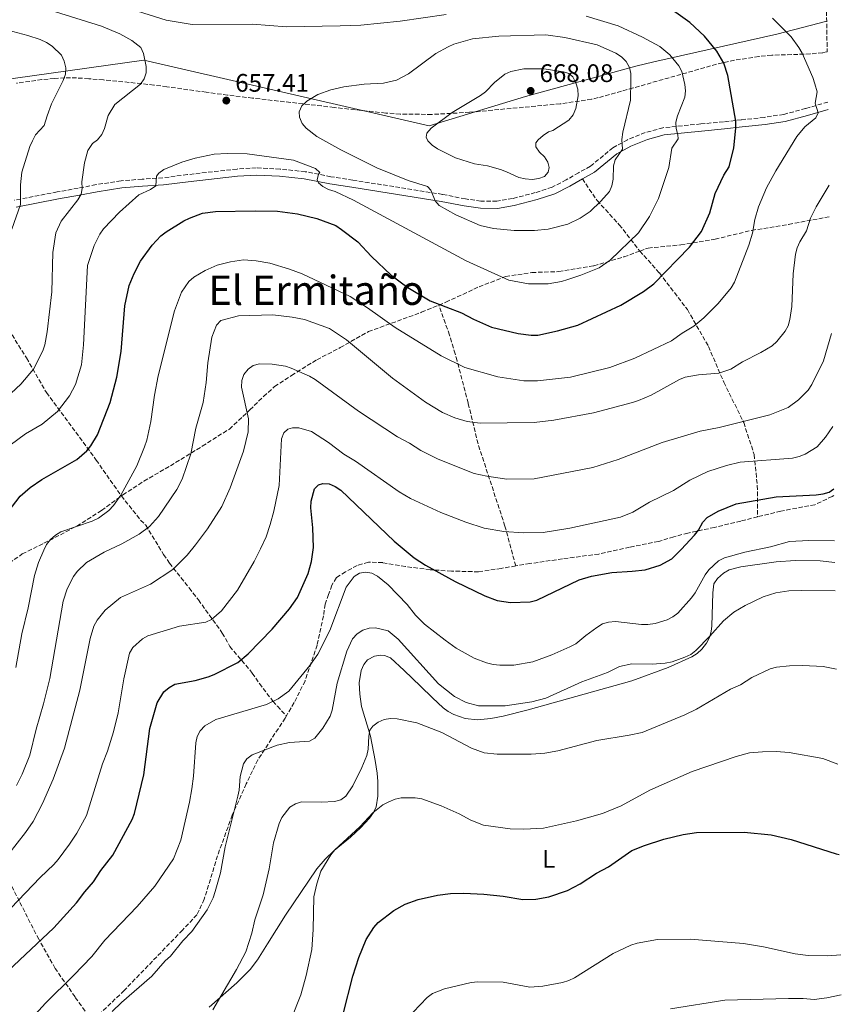
# Model space of a CAD drawing. Units: metres. Extents: x 600727 to 604176, y 4722226 to 4724588.
# Drawn here: x 603837 to 604161, y 4723297 to 4723685 of the extents above; entities that cross this region are included whole.
import ezdxf
from ezdxf.enums import TextEntityAlignment as Align

# ---------------------------------------------------------------- set-up
doc = ezdxf.new("R2010")
doc.units = ezdxf.units.M
doc.header["$MEASUREMENT"] = 0
doc.linetypes.add('DGN Style 3', pattern=[2.435891, 1.739922, -0.695969])
for name, color, linetype, lineweight in [('Camino', 7, 'DGN Style 3', 0), ('Cota de punto acotado terreno', 7, 'Continuous', 0), ('Curva de nivel directora', 30, 'Continuous', 30), ('Curva de nivel intermedia', 30, 'Continuous', 0), ('Etiqueta de uso rústico', 92, 'Continuous', 0), ('Límite de municipio', 7, 'Continuous', 0), ('Línea de cambio de uso (parcela vista)', 92, 'Continuous', 0), ('Margen derecho', 7, 'Continuous', 0), ('Punto acotado terreno (símbolo)', 7, 'Continuous', 0), ('Senda', 7, 'DGN Style 3', 0), ('Texto de rotulación de espacio menor sin especificar', 7, 'Continuous', 0), ('Zona arbolada', 92, 'DGN Style 3', 0)]:
    doc.layers.add(name, color=color, linetype=linetype, lineweight=lineweight)
doc.styles.add('Style-Arial', font='arial.ttf')

# ---------------------------------------------------------------- blocks, each defined once
blk = doc.blocks.new('5PATER')
at = {"layer": 'Punto acotado terreno (símbolo)', "linetype": 'Continuous', "lineweight": 0}
h = blk.add_hatch(color=51, dxfattribs=at)
edge = h.paths.add_edge_path()
edge.add_ellipse((0, 0), major_axis=(-0.11, -0.111), ratio=0.999422, start_angle=0, end_angle=360)

msp = doc.modelspace()

# ---------------------------------------------------------------- linework, layer by layer
at = {"layer": 'Camino', "color": 7, "linetype": 'DGN Style 3', "lineweight": 0}
msp.add_polyline3d([(604155.58, 4723652.63, 644.01), (604146.77, 4723650.09, 645.84), (604138.14, 4723647.76, 647), (604130.45, 4723646.58, 648.44), (604121.38, 4723645.62, 650.75), (604114.4, 4723644.82, 651.47), (604105.38, 4723644, 653.34), (604090.46, 4723642.48, 657.09), (604083.43, 4723640.55, 658.53), (604076.5, 4723637.76, 660.41), (604070.71, 4723634.6, 660.98), (604061.83, 4723627.27, 662.71), (604057.12, 4723624.73, 663.72), (604052.28, 4723621.91, 664.3), (604046.67, 4723618.99, 664.15), (604040.07, 4723616.87, 663.87), (604031.11, 4723614.54, 663.29), (604024.93, 4723613.51, 662.71), (604018.6, 4723613.56, 661.99), (604012.45, 4723614.41, 661.42), (604003.41, 4723616.2, 660.41), (603968.03, 4723621.82, 657.52), (603959.38, 4723623.18, 656.22), (603949.25, 4723625.14, 655.22), (603939.28, 4723626.16, 654.78), (603929.92, 4723626.66, 653.77), (603922.31, 4723626.19, 653.92), (603902.72, 4723623.98, 653.63), (603893, 4723622.73, 654.93), (603884.83, 4723622.2, 655.79), (603876.51, 4723621.53, 657.23), (603866.65, 4723620.05, 659.11), (603859.62, 4723618.63, 660.84), (603851.36, 4723617.16, 662.28), (603834.52, 4723613.88, 665.89)], dxfattribs=at)
at = {"layer": 'Curva de nivel directora', "color": 30, "linetype": 'Continuous', "lineweight": 30, "flags": 128}
for points, elevation in [([(603862.97, 4723515.04), (603864.58, 4723516.95), (603867.29, 4723521.36), (603872.17, 4723534.01), (603874.84, 4723544.09), (603876.53, 4723554.24), (603878.04, 4723572.24), (603879.67, 4723580.24), (603881.64, 4723585.01), (603884.22, 4723589.82), (603888.84, 4723596.13), (603892.23, 4723599.82), (603894.27, 4723601.46), (603901.3, 4723605.77), (603903.56, 4723606.83), (603908.67, 4723608.73), (603913.87, 4723609.37), (603929.51, 4723609.74), (603938.23, 4723609.56), (603946.17, 4723608.56), (603953.82, 4723606.72), (603961.28, 4723603.87), (603963.6, 4723602.35), (603969.94, 4723597.45), (603975.44, 4723591.64), (603983.1, 4723584.35), (603989.78, 4723579.41), (603998.59, 4723574.24), (604010.94, 4723569.49), (604015.61, 4723567.01), (604022.82, 4723563.85), (604033.25, 4723561.25), (604038.48, 4723560.6), (604041, 4723560.65), (604048.87, 4723562.4), (604056.86, 4723564.62), (604073.82, 4723572.43), (604082.83, 4723577.89), (604086.88, 4723580.83), (604100.9, 4723595.41), (604105.69, 4723601.53), (604108.92, 4723608.95), (604111.07, 4723616.48), (604114.47, 4723623.83), (604116.65, 4723627.09), (604118.48, 4723634.61), (604119.27, 4723642.28), (604119.21, 4723645.02), (604116.03, 4723663.14), (604114.43, 4723667.92), (604111.79, 4723672.76), (604106.81, 4723678.59), (604101.08, 4723683.96), (604090.57, 4723691.49)], 650), ([(603831.93, 4723490.88), (603836.73, 4723497.11), (603840.58, 4723500.51), (603845.21, 4723503.67), (603859.01, 4723511.51), (603862.97, 4723515.04)], 650), ([(603822.79, 4723301.24), (603850.04, 4723326.81), (603858.95, 4723336.65), (603862.2, 4723340.97), (603865.7, 4723344.87), (603868.48, 4723349.37), (603873.25, 4723355.4), (603880.97, 4723369.57), (603881.79, 4723371.93), (603885.51, 4723387.16), (603887.82, 4723405.42), (603890.74, 4723415.51), (603893.41, 4723419.83), (603895.47, 4723421.59), (603897.74, 4723422.88), (603905.73, 4723424.33), (603910.89, 4723425.85), (603913.23, 4723426.73), (603922.57, 4723431.52), (603926.65, 4723434.88), (603936.15, 4723444.61), (603943.06, 4723452.67), (603946.14, 4723457.05), (603950.43, 4723466.53), (603951.66, 4723471.38), (603952.44, 4723476.85), (603952.21, 4723484.67), (603951.43, 4723492.53), (603951.59, 4723495.09), (603952.95, 4723499.98), (603954.42, 4723501.51), (603956.2, 4723502.08), (603958.7, 4723501.96), (603961.07, 4723500.95), (603963.32, 4723499.5), (603984.38, 4723479.4), (603992.24, 4723472.77), (603996.75, 4723469.85), (604008.44, 4723463.4), (604020.12, 4723457.73), (604025, 4723455.87), (604030.32, 4723455.09), (604038.02, 4723455.39), (604040.64, 4723456.11), (604057.35, 4723464.04), (604062.26, 4723465.55), (604070.21, 4723467.02), (604078.35, 4723467.45), (604083.39, 4723468.04), (604089.31, 4723469.82), (604093.91, 4723472.4), (604097.7, 4723476), (604102.92, 4723481.68), (604104.48, 4723483.65), (604106.14, 4723486.82), (604107.87, 4723488.62), (604112.24, 4723491.16), (604119.39, 4723494.09), (604135.11, 4723496.88), (604150.99, 4723497.66), (604153.67, 4723497.98), (604156.06, 4723498.69), (604157.87, 4723499.96)], 625), ([(603964.15, 4723292.68), (603968.07, 4723307.72), (603970.38, 4723315.04), (603973.31, 4723322.11), (603976.3, 4723326.83), (603978.01, 4723328.8), (603984.18, 4723333.62), (603988.72, 4723336.09), (603993.77, 4723337.95), (604001.48, 4723339.62), (604006.59, 4723340.31), (604011.79, 4723340.49), (604019.75, 4723339.98), (604027.33, 4723339.21), (604035.13, 4723337.99), (604040.27, 4723338.12), (604045.38, 4723338.99), (604052.81, 4723341.54), (604057.72, 4723344.06), (604064.21, 4723348.27), (604068.97, 4723350.88), (604078.2, 4723357.32), (604083.12, 4723359.31), (604090.79, 4723361.77), (604098.43, 4723363.54), (604103.72, 4723364.32), (604122.5, 4723364.46), (604133.13, 4723363.44), (604141.01, 4723361.63), (604158.8, 4723355.94), (604160.04, 4723355.66)], 600)]:
    msp.add_lwpolyline(points, dxfattribs=dict(at, elevation=elevation))
at = {"layer": 'Curva de nivel intermedia', "color": 30, "linetype": 'Continuous', "lineweight": 0, "flags": 128}
for points, elevation in [([(604004.87, 4723687.19), (603986.67, 4723684.53), (603971.25, 4723682.99), (603963.06, 4723682.65), (603941.78, 4723682.36), (603928.36, 4723683.31), (603904.66, 4723683.25), (603894.35, 4723684.96), (603867.07, 4723693.66)], 655), ([(603832.69, 4723517.23), (603838.79, 4723521.71), (603845.41, 4723525.53), (603851.46, 4723530.47), (603856.18, 4723536.71), (603858.54, 4723541.23), (603860.87, 4723548.97), (603861.73, 4723556.86), (603863.34, 4723588.13), (603865.94, 4723595.99), (603868.19, 4723600.47), (603869.62, 4723602.54), (603875.96, 4723609.17), (603883.59, 4723616.04), (603888.19, 4723618.15), (603890.23, 4723619.62), (603890.47, 4723623.34), (603891.4, 4723624.52), (603893.43, 4723625.97), (603900.56, 4723628.88), (603905.73, 4723630.46), (603913.31, 4723632.02), (603918.38, 4723632.31), (603926.36, 4723632.2), (603944.59, 4723629.71), (603953.35, 4723626.46), (603955.05, 4723624.84), (603954.5, 4723624.15), (603953.9, 4723621.96), (603954.52, 4723620.76), (603956.22, 4723619.36), (603958.39, 4723618.12), (603961.1, 4723617.33), (603968.34, 4723613.89), (604012.71, 4723590), (604029.59, 4723582.32), (604037.37, 4723580.95), (604045.18, 4723580.86), (604050.39, 4723581.79), (604052.89, 4723582.56), (604058, 4723584.28), (604065.23, 4723587.26), (604069.65, 4723590.18), (604080.75, 4723600.99), (604085.13, 4723607.5), (604088.73, 4723614.59), (604092.83, 4723626.84), (604094.01, 4723634.37), (604096.45, 4723638.09), (604096.33, 4723639.73), (604095.64, 4723642.2), (604095.49, 4723644.7), (604096.16, 4723647.17), (604099.12, 4723654.53), (604099.34, 4723657.02), (604099.15, 4723659.52), (604097.9, 4723664.66), (604096.79, 4723666.94), (604093.2, 4723671.2), (604089.24, 4723674.56), (604082.44, 4723678.28), (604072.79, 4723682.7), (604060.08, 4723686.51)], 655), ([(603834.96, 4723429.55), (603837.33, 4723442.8), (603839.81, 4723452.99), (603842.36, 4723465.79), (603843.99, 4723470.88), (603846.03, 4723475.78), (603847.1, 4723478.05), (603848.72, 4723479.95), (603850.68, 4723481.76), (603852.81, 4723483.08), (603865.17, 4723487.18), (603867.56, 4723488.37), (603871.67, 4723491.38), (603873.53, 4723493.4), (603876.41, 4723497.55), (603882.8, 4723509.08), (603885.84, 4723516.52), (603886.64, 4723519.18), (603888.33, 4723526.63), (603889.67, 4723536.97), (603891.17, 4723544.64), (603897.64, 4723570.25), (603900.39, 4723577.63), (603903.31, 4723581.78), (603905.24, 4723583.52), (603909.71, 4723586.17), (603914.51, 4723588.29), (603919.77, 4723589.61), (603924.87, 4723590.34), (603929.92, 4723590), (603935.25, 4723589.04), (603942.96, 4723586.66), (603947.97, 4723584.87), (603966.91, 4723575.86), (603973.86, 4723571.37), (603984.73, 4723563.63), (604002.86, 4723552.5), (604012.3, 4723547.93), (604025.25, 4723544.13), (604035.57, 4723542.63), (604040.92, 4723542.65), (604053.97, 4723544.08), (604069.5, 4723547.91), (604079.36, 4723551.6), (604093.86, 4723558.36), (604098.1, 4723561.44), (604102.59, 4723564.16), (604106.6, 4723567.51), (604112.19, 4723573.16), (604117.38, 4723579.37), (604118.68, 4723581.57), (604124.38, 4723596.14), (604125.83, 4723600.94), (604126.79, 4723606.26), (604128.12, 4723611.28), (604131.39, 4723618.8), (604134.96, 4723625.44), (604143.28, 4723639.01), (604146.47, 4723642.86), (604150.82, 4723646.37), (604151.7, 4723648.32), (604150.59, 4723652.16), (604151.31, 4723656.66), (604150.39, 4723659.85), (604149.64, 4723662.36), (604145.38, 4723671.96), (604144.13, 4723674.19), (604141.09, 4723678.33), (604133.67, 4723685.78)], 645), ([(603867.24, 4723637.71), (603868.98, 4723639.88), (603870, 4723642.16), (603871.42, 4723647.29), (603874.03, 4723651.69), (603884.14, 4723659.64), (603885.69, 4723661.81), (603886.5, 4723664.18), (603886.39, 4723666.65), (603885.32, 4723671.73), (603884.36, 4723674.16), (603880.77, 4723676.95), (603876, 4723679.6), (603868.79, 4723682.58), (603850.58, 4723688.21)], 660), ([(603833.37, 4723602.42), (603836.84, 4723612.23), (603836.81, 4723620.02), (603837.38, 4723624.99), (603840.49, 4723635.07), (603841.51, 4723637.35), (603842.8, 4723639.63), (603846.13, 4723643.35), (603847.41, 4723647.23), (603849.07, 4723651.93), (603853.63, 4723661.14), (603854.53, 4723663.6), (603854.71, 4723666.1), (603854.04, 4723668.75), (603852.99, 4723671.14), (603849.33, 4723674.68), (603847.03, 4723676.12), (603844.55, 4723677.29), (603839.68, 4723678.92), (603821.83, 4723683.66)], 665), ([(604044.2, 4723679.11), (604025.69, 4723678.68), (604015.28, 4723677.59), (604007.94, 4723675.48), (604005.65, 4723674.46), (604000.83, 4723671.74), (603989.96, 4723663.76), (603985.3, 4723661.28), (603980.18, 4723660.14), (603972.44, 4723659.68), (603964.41, 4723658.58), (603959.38, 4723657.39), (603954.25, 4723655.54), (603949.82, 4723652.96), (603947.9, 4723651.1), (603946.87, 4723648.81), (603946.96, 4723646.71), (603947.96, 4723644.2), (603949.59, 4723642.3), (603953.81, 4723639.01), (603963.31, 4723633.8), (603977.53, 4723626.66), (603989.93, 4723621.71), (603997.48, 4723619.28), (603998.85, 4723617.83), (604000.47, 4723613.6), (604002.12, 4723611.86), (604008.7, 4723608.14), (604018.23, 4723603.91), (604023.56, 4723602.73), (604031.74, 4723601.94), (604039.79, 4723601.97), (604045.19, 4723602.4), (604052.94, 4723604.48), (604057.81, 4723606.75), (604061.68, 4723609.42), (604065.91, 4723613.46), (604069.33, 4723617.31), (604070.34, 4723619.6), (604070.75, 4723622.17), (604070.94, 4723627.43), (604071.61, 4723629.84), (604074.45, 4723633.97), (604074.27, 4723637.86), (604074.64, 4723640.75), (604077.7, 4723653.35), (604077.81, 4723661.2), (604077.74, 4723663.88), (604077.21, 4723666.32), (604075.88, 4723668.66), (604074.13, 4723670.44), (604071.87, 4723671.89), (604064.54, 4723675.18), (604051.76, 4723678.13), (604044.2, 4723679.11)], 660), ([(604043.45, 4723665.78), (604035.49, 4723665.74), (604030.36, 4723664.73), (604028.07, 4723663.59), (604023.95, 4723660.38), (604020.37, 4723656.71), (604018.4, 4723655.18), (604007.28, 4723648.46), (603998.89, 4723642.28), (603997.2, 4723640.41), (603996.95, 4723638.8), (603997.57, 4723637.38), (603999.35, 4723635.55), (604001.44, 4723634.17), (604008.6, 4723630.64), (604016.05, 4723628.25), (604021.13, 4723627.41), (604026.27, 4723625.98), (604028.75, 4723625.14), (604033.6, 4723622.84), (604036.04, 4723622.28), (604038.84, 4723622.12), (604041.39, 4723622.41), (604043.73, 4723623.28), (604045.2, 4723624.92), (604045.54, 4723626.78), (604045.07, 4723628.92), (604043.71, 4723631.03), (604041.7, 4723632.84), (604040.27, 4723634.89), (604040.25, 4723636.48), (604041.13, 4723637.77), (604043.16, 4723639.43), (604045.21, 4723640.91), (604046.93, 4723641.46), (604053.35, 4723645.46), (604055.05, 4723647.63), (604056.09, 4723650.04), (604057, 4723655.1), (604056.88, 4723657.71), (604056.06, 4723660.22), (604054.91, 4723662.61), (604053.34, 4723663.95), (604051.17, 4723664.57), (604043.45, 4723665.78)], 665), ([(603831.19, 4723535.96), (603836.92, 4723541.31), (603841.91, 4723547.2), (603845.63, 4723554.39), (603846.4, 4723556.77), (603847.29, 4723561.9), (603849.18, 4723577.7), (603849.57, 4723593.3), (603850.76, 4723600.96), (603852.9, 4723605.66), (603859.42, 4723614.09), (603860.81, 4723616.32), (603861.11, 4723618.5), (603861, 4723621.1), (603862.12, 4723628.64), (603863.42, 4723633.52), (603865.22, 4723636.25), (603867.24, 4723637.71)], 660), ([(603835.19, 4723382.92), (603837.53, 4723387.41), (603840.56, 4723394.85), (603842.95, 4723405.1), (603845.86, 4723415.14), (603848.39, 4723425.2), (603853.73, 4723455.62), (603855.29, 4723460.51), (603857.71, 4723465.37), (603859.15, 4723467.42), (603862.88, 4723470.99), (603869.83, 4723474.97), (603876.78, 4723478.33), (603883.66, 4723482.14), (603887.77, 4723485.19), (603891.32, 4723489.06), (603898.61, 4723499.77), (603900.65, 4723503.85), (603904.04, 4723513.84), (603906.08, 4723524), (603908.91, 4723534.11), (603910.14, 4723541.9), (603910.77, 4723549.69), (603912.4, 4723559.91), (603914.15, 4723564.58), (603915.97, 4723566.47), (603922.85, 4723568.21), (603936.38, 4723568.62), (603944.1, 4723567.76), (603949.01, 4723566.76), (603958.85, 4723563.23), (603965.52, 4723558.73), (603983.74, 4723543.67), (603996.72, 4723534.24), (604003.46, 4723530.08), (604008.33, 4723528.04), (604013.22, 4723526.57), (604018.34, 4723525.87), (604039.64, 4723526.19), (604047.44, 4723527.15), (604063.1, 4723530.05), (604078.47, 4723534), (604080.82, 4723534.85), (604085.82, 4723536.94), (604096.94, 4723543.2), (604099.28, 4723544.07), (604104.55, 4723545.03), (604112.5, 4723545.68), (604117.27, 4723547.28), (604121.8, 4723550.12), (604129.09, 4723553.78), (604133.55, 4723556.43), (604135.44, 4723558.12), (604138.64, 4723562.17), (604139.88, 4723564.34), (604140.57, 4723566.79), (604141.35, 4723571.97), (604141.81, 4723584.8), (604142.8, 4723592.65), (604143.42, 4723595.12), (604144.43, 4723597.4), (604147.18, 4723601.85), (604148.75, 4723606.76), (604150.91, 4723611.34), (604156.07, 4723619.81)], 640), ([(603832.26, 4723356.02), (603838.86, 4723364.42), (603841.8, 4723368.74), (603845.5, 4723375.8), (603849.75, 4723385.43), (603854.16, 4723397.68), (603860.21, 4723420.48), (603864.38, 4723440.92), (603865.76, 4723445.77), (603867.1, 4723448.13), (603870.23, 4723452.18), (603876.31, 4723457.17), (603888.18, 4723462.44), (603896.91, 4723468.18), (603902.56, 4723473.79), (603905.88, 4723477.94), (603910.66, 4723484.26), (603916.27, 4723493.07), (603919.54, 4723500.35), (603924.83, 4723514.89), (603926.74, 4723522.5), (603926.87, 4723527.61), (603924.03, 4723540.13), (603924.27, 4723542.69), (603925.05, 4723545.07), (603926.64, 4723547.22), (603928.69, 4723548.67), (603931.19, 4723549.28), (603936.2, 4723549.21), (603938.86, 4723548.86), (603941.38, 4723548.41), (603943.74, 4723547.58), (603950.88, 4723544.45), (603953.18, 4723543.14), (603970.23, 4723530.63), (603985.63, 4723520.56), (603990.43, 4723518.07), (603994.85, 4723515.12), (604001.77, 4723511.72), (604015.94, 4723506.1), (604020.93, 4723504.97), (604028.87, 4723503.86), (604039.63, 4723503.97), (604062.77, 4723508.35), (604072.73, 4723511.62), (604090.17, 4723518.33), (604105.1, 4723522.74), (604112.64, 4723524.15), (604132.71, 4723529.17), (604139.83, 4723532.15), (604143.96, 4723535.14), (604147.72, 4723538.96), (604149.17, 4723541.11), (604153.87, 4723550.54), (604156.95, 4723561.25)], 635), ([(603830.11, 4723331.48), (603844.57, 4723346.59), (603850.04, 4723351.75), (603851.76, 4723353.66), (603856.19, 4723359.82), (603859.07, 4723364.16), (603862.84, 4723371.14), (603869.25, 4723391.49), (603871.17, 4723396.44), (603873.54, 4723404.04), (603875.33, 4723411.65), (603877.6, 4723424.98), (603879.85, 4723435.1), (603881.15, 4723437.33), (603884.95, 4723440.74), (603887.13, 4723441.96), (603899.6, 4723445.86), (603909.93, 4723447.37), (603912.29, 4723448.41), (603916.2, 4723451.85), (603922.5, 4723460.06), (603929.12, 4723471.29), (603931.62, 4723476.27), (603933.75, 4723481.06), (603935.39, 4723485.93), (603936.83, 4723491.15), (603938.88, 4723501.32), (603939.93, 4723519.77), (603940.84, 4723522.13), (603942.36, 4723523.55), (603944.22, 4723524.04), (603946.72, 4723524.02), (603951.66, 4723522.58), (603958.37, 4723518.27), (603964.52, 4723513.61), (603969.14, 4723510.87), (603986.36, 4723498.76), (603990.84, 4723496.24), (604002.77, 4723490.67), (604012.63, 4723486.81), (604019.92, 4723484.43), (604027.69, 4723483.2), (604035.44, 4723482.6), (604043.2, 4723482.82), (604053.64, 4723484.46), (604073.72, 4723488.82), (604078.62, 4723490.84), (604085.18, 4723494.72), (604094.56, 4723499.34), (604101.11, 4723503.37), (604108.14, 4723506.89), (604115.55, 4723509.22), (604120.92, 4723510.48), (604141.59, 4723512.16), (604144.24, 4723512.7), (604146.61, 4723513.7), (604151.28, 4723516.59), (604154.63, 4723520.42), (604157.51, 4723524.55)], 630), ([(603975.49, 4723466.71), (603977.76, 4723465.49), (603981.99, 4723462.13), (603989.47, 4723454.29), (603992.71, 4723450.19), (603996.3, 4723446.64), (604004.42, 4723440.23), (604008.88, 4723437.16), (604015.88, 4723433.19), (604020.83, 4723431.29), (604023.38, 4723430.73), (604026, 4723430.44), (604031.53, 4723430.45), (604039.15, 4723431.67), (604046.61, 4723434.5), (604053.69, 4723437.7), (604056.06, 4723438.84), (604060.04, 4723442.18), (604064.38, 4723445.3), (604066.56, 4723446.66), (604068.94, 4723447.41), (604071.66, 4723447.68), (604082.02, 4723446.47), (604084.53, 4723446.48), (604087.32, 4723446.84), (604092.13, 4723448.28), (604094.35, 4723449.42), (604096.35, 4723450.99), (604101.74, 4723457), (604103.22, 4723459.02), (604107.11, 4723466.04), (604108.58, 4723468.07), (604112.35, 4723471.55), (604114.71, 4723472.73), (604122.79, 4723474.98), (604132.97, 4723477.1), (604140.35, 4723479.18), (604148.06, 4723479.59), (604158.18, 4723479.53)], 620), ([(603841.46, 4723291.21), (603846.64, 4723296.97), (603857.8, 4723307.95), (603865.01, 4723315.46), (603870.13, 4723321.84), (603882.85, 4723335.12), (603889.85, 4723343.24), (603897.26, 4723353.96), (603900.1, 4723361.31), (603903.61, 4723376.36), (603904.51, 4723381.6), (603905.13, 4723386.61), (603906.03, 4723399.82), (603906.61, 4723402.29), (603907.79, 4723404.49), (603909.55, 4723406.49), (603913.94, 4723408.97), (603933.99, 4723414.91), (603938.55, 4723417.14), (603942.75, 4723420.21), (603951.05, 4723430.27), (603954.17, 4723434.71), (603958.94, 4723444.11), (603965.38, 4723461.19), (603968.57, 4723465.44), (603970.62, 4723466.65), (603973.02, 4723467.08), (603975.49, 4723466.71)], 620), ([(604001.81, 4723422.98), (604008.21, 4723418.02), (604012.72, 4723415.72), (604017.63, 4723414.37), (604028.15, 4723414.41), (604038.75, 4723415.89), (604044.24, 4723417.43), (604058.41, 4723423.83), (604068.52, 4723427.49), (604073.33, 4723429.89), (604078.23, 4723430.91), (604086.22, 4723430.79), (604091.37, 4723431.14), (604094.05, 4723431.68), (604099.13, 4723433.53), (604101.5, 4723434.58), (604103.45, 4723436.14), (604108.99, 4723441.8), (604114.41, 4723447.92), (604118.38, 4723451.34), (604122.85, 4723453.94), (604130, 4723457.42), (604134.98, 4723458.92), (604140.11, 4723459.69), (604145.24, 4723459.93), (604158.48, 4723459.69)], 615), ([(603873.02, 4723293.69), (603876.7, 4723297.28), (603888.71, 4723307.64), (603893.97, 4723313.67), (603896.05, 4723315.58), (603900.87, 4723321.6), (603904.51, 4723325.33), (603910.58, 4723333.88), (603912.93, 4723338.64), (603913.72, 4723341.09), (603915.73, 4723348.45), (603917.6, 4723358.71), (603922.6, 4723378.66), (603923.11, 4723381.11), (603923.54, 4723386.44), (603924.8, 4723391.44), (603926.2, 4723393.5), (603928.29, 4723395), (603938.12, 4723398.86), (603943.05, 4723399.86), (603950.92, 4723400.39), (603953.09, 4723401.62), (603956.16, 4723405.59), (603959.03, 4723410.24), (603959.82, 4723412.61), (603961.86, 4723423.28), (603965.7, 4723436), (603967.93, 4723440.79), (603969.73, 4723442.71), (603972, 4723444.19), (603974.44, 4723444.96), (603977.03, 4723445.1), (603981.92, 4723443.93), (603985.95, 4723440.66), (604001.81, 4723422.98)], 615), ([(603943.17, 4723374.43), (603945.38, 4723375.71), (603947.77, 4723376.45), (603955.64, 4723376.33), (603960.75, 4723376.58), (603963.31, 4723377.27), (603965.22, 4723378.67), (603968.02, 4723382.84), (603971.56, 4723389.99), (603973.51, 4723394.74), (603974.09, 4723397.24), (603974.29, 4723402.36), (603974.79, 4723404.81), (603975.95, 4723406.31), (603978.08, 4723407.95), (603980.39, 4723408.91), (603982.95, 4723409.39), (603985.47, 4723409.29), (603993.32, 4723407.68), (604003.14, 4723403.82), (604014.85, 4723397.7), (604019.88, 4723395.83), (604025.04, 4723395.27), (604038.41, 4723395.3), (604043.78, 4723395.63), (604048.95, 4723396.54), (604064.3, 4723400.74), (604077.08, 4723402.75), (604082.21, 4723403.86), (604099.13, 4723410.87), (604103.68, 4723413.04), (604117.15, 4723420.88), (604121.01, 4723422.7), (604125.54, 4723425.55), (604132.72, 4723428.99), (604135.33, 4723429.64), (604140.4, 4723430.21), (604145.65, 4723430.3), (604153.7, 4723429.92), (604158.94, 4723428.88)], 610), ([(603943.68, 4723290.74), (603947.45, 4723300.27), (603949.6, 4723307.92), (603951.78, 4723318.24), (603952.31, 4723326.07), (603952.57, 4723338.95), (603953.76, 4723344.13), (603955.44, 4723349.14), (603959.34, 4723355.62), (603960.91, 4723357.57), (603970.76, 4723366.58), (603975.98, 4723372.15), (603979.91, 4723375.29), (603982.21, 4723376.51), (603984.72, 4723377.5), (603987.17, 4723378), (603992.64, 4723378.12), (603995.22, 4723377.61), (604002.85, 4723374.96), (604009.96, 4723371.77), (604014.58, 4723369.2), (604019.57, 4723367.29), (604030.09, 4723365.78), (604035.55, 4723365.67), (604043.35, 4723366.1), (604056.26, 4723368.98), (604066.54, 4723371.93), (604073.9, 4723374.89), (604085.3, 4723381.09), (604102.01, 4723388.43), (604119.37, 4723394.39), (604124.59, 4723395.78), (604129.82, 4723396.27), (604135.15, 4723396.28), (604140.33, 4723395.89), (604153.58, 4723393.61), (604159.51, 4723391.28)], 605), ([(603912.8, 4723294.4), (603922.16, 4723310.31), (603925.72, 4723317.31), (603928.15, 4723324.68), (603929.38, 4723329.94), (603932.68, 4723339.75), (603934.99, 4723350.03), (603936.77, 4723360.28), (603938.97, 4723367.92), (603940.05, 4723370.36), (603943.17, 4723374.43)], 610), ([(603991.91, 4723293.51), (603997.31, 4723299.21), (603999.48, 4723300.79), (604004.23, 4723302.7), (604014.71, 4723305.19), (604017.38, 4723305.44), (604027.43, 4723305.38), (604037.91, 4723303.38), (604043.08, 4723303.68), (604050.84, 4723305.13), (604053.35, 4723305.92), (604055.56, 4723307.09), (604070.79, 4723316.69), (604077.76, 4723319.92), (604080.29, 4723320.74), (604088.24, 4723322.17), (604101.14, 4723322.34), (604122.23, 4723320.59), (604130.13, 4723319.24), (604142.71, 4723316.5), (604147.81, 4723315.85), (604155.44, 4723315.73), (604160.64, 4723316.08)], 595)]:
    msp.add_lwpolyline(points, dxfattribs=dict(at, elevation=elevation))
at = {"layer": 'Límite de municipio', "color": 7, "linetype": 'Continuous', "lineweight": 0}
msp.add_polyline3d([(603316.25, 4723292.13, 580.5), (603329.86, 4723298.46, 583.43), (603562.33, 4723400.62, 664.91), (603644.09, 4723529.45, 685.2), (603684.25, 4723579.84, 685.43), (603739.06, 4723648.6, 686.67), (603885.5, 4723669.2, 660.05), (603998.21, 4723643.23, 664.75), (604036.23, 4723654.85, 667.8), (604079.71, 4723666.85, 659.05), (604086.89, 4723668.48, 656.97), (604135.4, 4723679.47, 645.62), (604155.1, 4723684.51, 642.38)], dxfattribs=at)
at = {"layer": 'Línea de cambio de uso (parcela vista)', "color": 92, "linetype": 'Continuous', "lineweight": 0}
for points in [[(604158.31, 4723470.95, 616.51), (604152.58, 4723471.57, 616.85), (604142.68, 4723471.73, 617.64), (604135.2, 4723471.22, 618.13), (604121.23, 4723469.25, 618.14), (604116.56, 4723468.06, 618.14), (604114.4, 4723466.73, 618.14), (604111.93, 4723464.55, 618.14), (604110.6, 4723462.45, 618.14), (604110.11, 4723458.93, 618), (604109.74, 4723445.91, 615.94), (604109.52, 4723443.74, 615.55), (604108.88, 4723441.36, 615.33), (604107.66, 4723439.12, 615.27), (604105.74, 4723436.7, 615.26), (604103.91, 4723435.02, 615.29), (604101.83, 4723433.67, 615.27), (604092.55, 4723429.47, 614.7), (604078.12, 4723424.28, 614.16), (604037.29, 4723412.74, 613.48), (604027.44, 4723410.3, 613.24), (604022.52, 4723409.39, 613.06), (604017.3, 4723408.88, 612.97), (604012.32, 4723409.36, 612.81), (604007.9, 4723410.98, 612.49), (604005.69, 4723412.16, 612.31), (604003.67, 4723413.61, 612.14), (603999.51, 4723417.58, 612.01), (603994.76, 4723422.18, 612.38), (603988.29, 4723428.37, 613.82), (603982.96, 4723433.34, 613.53), (603980.58, 4723434.25, 613.53), (603978.99, 4723434.35, 613.53), (603976.54, 4723433.96, 613.53), (603973.88, 4723432.47, 613.53), (603972.4, 4723430.72, 613.53), (603971.33, 4723428.32, 613.33), (603970.54, 4723423.47, 612.38), (603970.73, 4723418.95, 611.99), (603971.47, 4723414.08, 611.8), (603975.04, 4723402.39, 609.49), (603976.89, 4723392.83, 607.2), (603977.57, 4723387.84, 606.56), (603977.91, 4723384.55, 606.32), (603977.94, 4723378.78, 606.32), (603977.22, 4723374.53, 605.17), (603976.16, 4723372.28, 605.17), (603974.6, 4723370.07, 605.17), (603971.23, 4723366.34, 605.17), (603967.07, 4723362.54, 605.1), (603960.7, 4723357.31, 604.59), (603957.11, 4723353.79, 604.51), (603953.8, 4723350.04, 604.66), (603941.42, 4723331.71, 607.16), (603934.39, 4723320.47, 608.63), (603930.37, 4723314.16, 608.85), (603927.49, 4723310.34, 609.08), (603922.17, 4723305.09, 609.64), (603911.32, 4723295.46, 610.07)], [(604093.41, 4723294.75, 592.53), (604114.94, 4723298.2, 593.29), (604139.98, 4723298.89, 593.34), (604145.84, 4723298.83, 593.34), (604150.19, 4723298.48, 593.06), (604155.12, 4723299.13, 593.15), (604160.87, 4723300.36, 593.3)]]:
    msp.add_polyline3d(points, dxfattribs=at)
at = {"layer": 'Margen derecho', "color": 7, "linetype": 'Continuous', "lineweight": 0}
for points in [[(604155.63, 4723649.69, 644.17), (604147.54, 4723647.36, 645.84), (604138.73, 4723644.98, 647), (604130.81, 4723643.76, 648.44), (604121.69, 4723642.8, 650.75), (604114.69, 4723642, 651.47), (604105.65, 4723641.18, 653.34), (604090.98, 4723639.69, 657.09), (604084.34, 4723637.85, 658.53), (604077.72, 4723635.19, 660.41), (604072.31, 4723632.24, 660.98), (604063.42, 4723624.9, 662.71), (604058.64, 4723622.33, 663.69)], [(604058.64, 4723622.33, 663.69), (604053.65, 4723619.42, 664.3), (604047.77, 4723616.36, 664.15), (604040.86, 4723614.14, 663.87), (604031.7, 4723611.76, 663.29), (604025.15, 4723610.67, 662.71), (604018.39, 4723610.72, 661.99), (604011.98, 4723611.62, 661.42), (604002.91, 4723613.4, 660.41), (603967.59, 4723619.01, 657.52), (603958.89, 4723620.38, 656.22), (603948.84, 4723622.33, 655.22), (603939.06, 4723623.33, 654.78), (603929.93, 4723623.82, 653.77), (603922.56, 4723623.36, 653.92), (603903.06, 4723621.16, 653.63), (603893.27, 4723619.9, 654.93), (603885.03, 4723619.37, 655.79), (603876.84, 4723618.71, 657.23), (603867.14, 4723617.25, 659.11), (603860.15, 4723615.84, 660.84), (603851.88, 4723614.37, 662.28), (603835.12, 4723611.11, 665.89)]]:
    msp.add_polyline3d(points, dxfattribs=at)
at = {"layer": 'Senda', "color": 7, "linetype": 'DGN Style 3', "lineweight": 0}
for points in [[(604058.64, 4723622.33, 663.69), (604064.47, 4723613.77, 660.23), (604073.22, 4723604.19, 656.77), (604081.34, 4723593.83, 653.5)], [(604081.34, 4723593.83, 653.5), (604084.58, 4723595.01, 653.21), (604097.52, 4723596.23, 651.48), (604111.02, 4723598.49, 648.01), (604125.45, 4723601.99, 644.56), (604140.08, 4723604.36, 641.38), (604154.34, 4723607.01, 638.5), (604156.26, 4723607.44, 638.18)], [(603809.1, 4723603.31, 672.12), (603816.75, 4723590.13, 670.1), (603818.57, 4723585.7, 670.1), (603830.9, 4723564.9, 664.04), (603839.21, 4723551.63, 660.29), (603847.06, 4723537.98, 656.55), (603866.7, 4723511.37, 648.18), (603876.64, 4723497.17, 644.86)], [(604001.94, 4723572.49, 650.47), (604004.78, 4723573.68, 650.9), (604017.88, 4723579.73, 654.07), (604028.34, 4723583.76, 655.8), (604038.72, 4723585.35, 656.09), (604049.3, 4723585.7, 655.8), (604063.18, 4723587.97, 654.65), (604075.06, 4723591.54, 654.07), (604081.34, 4723593.83, 653.5)], [(604081.34, 4723593.83, 653.5), (604089.05, 4723585.19, 650.33), (604100.11, 4723570.71, 646.58), (604108.43, 4723556.21, 642.83), (604114.48, 4723542.08, 639.37), (604122.33, 4723526.16, 635.04), (604126.48, 4723513.53, 631.29), (604127.7, 4723501.34, 626.68), (604127.84, 4723488.95, 623.37)], [(603876.64, 4723497.17, 644.86), (603877.25, 4723497.61, 644.84), (603885.53, 4723503.05, 643.11), (603895.98, 4723509.07, 640.52), (603908.59, 4723516.81, 639.08), (603919.31, 4723523.59, 636.48), (603927.39, 4723531.11, 633.88), (603932.74, 4723536.44, 633.88), (603937.16, 4723540.34, 633.6), (603943.84, 4723544.74, 634.75), (603953.81, 4723550.95, 637.06), (603963.04, 4723555.73, 639.65), (603974.15, 4723562.04, 642.82), (603995.17, 4723569.65, 649.46), (604001.94, 4723572.49, 650.47)], [(604032.33, 4723469.56, 627.55), (604028.07, 4723485.32, 630.72), (604017.45, 4723517.75, 638.5), (604013.57, 4723533.79, 642.54), (604009.2, 4723550.49, 645.71), (604008.43, 4723553.22, 646.87), (604006.21, 4723560.67, 648.6), (604001.94, 4723572.49, 650.47)], [(603789.22, 4723435.09, 660.36), (603794.85, 4723440.64, 658.68), (603808.77, 4723451.13, 654.65), (603821.07, 4723462.17, 650.9), (603830.38, 4723469.32, 648.3), (603837.53, 4723474.28, 646.86), (603846.1, 4723478.5, 645.42), (603859.09, 4723485.3, 644.56), (603868.79, 4723491.5, 645.13), (603876.64, 4723497.17, 644.86)], [(603876.64, 4723497.17, 644.86), (603884.26, 4723487.67, 641.11), (603886.26, 4723485.61, 641.11), (603893.33, 4723474.13, 636.21), (603895.62, 4723470.65, 636.21), (603903.43, 4723460.87, 632.46), (603907.06, 4723456.17, 631.89), (603916.5, 4723443.1, 627.27), (603919.46, 4723437.83, 627.56), (603928.32, 4723427.3, 622.95), (603931.19, 4723423.16, 623.52), (603936.43, 4723416.21, 620.35), (603938.24, 4723414.23, 620.35), (603941.79, 4723410.38, 618.21)], [(604157.91, 4723497.3, 625.3), (604157.31, 4723497, 625.38), (604150.43, 4723493.74, 624.52), (604136.93, 4723491.19, 623.37), (604127.84, 4723488.95, 623.37)], [(604127.84, 4723488.95, 623.37), (604121.18, 4723487.3, 623.37), (604110.8, 4723484.78, 624.23), (604100.33, 4723482.53, 625.67), (604094.76, 4723481.08, 626.83), (604088.73, 4723479.24, 627.4), (604077.31, 4723476.99, 627.4), (604065.14, 4723474.26, 627.69), (604050.78, 4723472.37, 628.56), (604037.95, 4723470.49, 627.69), (604032.33, 4723469.56, 627.55)], [(604032.33, 4723469.56, 627.55), (604026.62, 4723468.62, 627.4), (604017.65, 4723467.24, 626.83), (604006.97, 4723467.54, 625.96), (603998.56, 4723468.05, 623.94), (603988.81, 4723469.31, 623.37), (603979.83, 4723470.86, 621.92), (603974.16, 4723471.1, 620.77), (603969.72, 4723469.75, 620.48), (603965.11, 4723467.26, 620.19), (603961.53, 4723464.97, 620.77), (603959.76, 4723461.93, 621.92), (603958.46, 4723458.33, 622.21), (603957.07, 4723454.54, 621.63), (603956.44, 4723449.82, 621.06), (603953.96, 4723438.36, 620.19), (603949.15, 4723424.16, 619.33), (603944.86, 4723415.62, 618.46), (603941.79, 4723410.38, 618.21)], [(603865.13, 4723289.97, 615.61), (603858.36, 4723299.47, 618.78), (603850.53, 4723310.76, 621.66), (603844.03, 4723322.24, 625.7), (603836.37, 4723337.22, 630.32), (603828.13, 4723353.7, 635.79), (603821.42, 4723368.02, 640.41), (603815.19, 4723381.49, 645.31), (603813.28, 4723384.21, 647.62), (603807.44, 4723396.18, 650.5), (603799.29, 4723412.94, 655.98), (603793.62, 4723427.17, 658.57), (603789.22, 4723435.09, 660.36)], [(603941.79, 4723410.38, 618.21), (603941.31, 4723409.55, 618.18), (603935.88, 4723401.3, 617.02), (603930.55, 4723393.04, 615.29), (603925.98, 4723383.56, 615), (603920.4, 4723371.24, 615.29), (603914.64, 4723355.23, 615.29), (603909.37, 4723338.09, 615.29), (603906.48, 4723331.93, 615.58), (603900.76, 4723325.84, 616.16), (603877.77, 4723302.06, 615.58), (603866.31, 4723291.02, 615.58), (603865.13, 4723289.97, 615.61)]]:
    msp.add_polyline3d(points, dxfattribs=at)
at = {"layer": 'Zona arbolada', "color": 92, "linetype": 'DGN Style 3', "lineweight": 0}
for points in [[(604154.46, 4723727.36, 635.87), (604155.28, 4723672.4, 655.35), (604153.52, 4723672.11, 655.8), (604148.6, 4723671.62, 656.3), (604133.39, 4723671.09, 655.76), (604128.31, 4723670.62, 656.34), (604118.74, 4723669.13, 658.81), (604111.61, 4723667.54, 660.62), (604078.69, 4723658.19, 666.15), (604074.07, 4723656.9, 667.44), (604064.92, 4723654.36, 670.7), (604062.28, 4723653.73, 671.34), (604049.91, 4723651.94, 670.92), (604014.13, 4723648.57, 668.34), (603999.17, 4723647.75, 667.17), (603986.74, 4723647.89, 666.33), (603981.04, 4723648.3, 666.18), (603978.59, 4723648.52, 666.51), (603966.43, 4723649.83, 669.71), (603960.63, 4723650.51, 670.27), (603955.7, 4723651.08, 670.05), (603950.75, 4723651.64, 669.4), (603928.43, 4723654.19, 664.64), (603918.57, 4723655.39, 663.62), (603913.67, 4723656.02, 663.85), (603910.12, 4723656.49, 664.42), (603894.61, 4723658.65, 668.45), (603889.51, 4723659.33, 669.36), (603884.56, 4723659.91, 669.38), (603869.54, 4723661.35, 667.65), (603863.78, 4723661.85, 667.88), (603858.99, 4723662.13, 669.23), (603854.3, 4723662.15, 671.15), (603850.17, 4723661.94, 672.49), (603845.3, 4723661.48, 673.13), (603835.31, 4723660.06, 673.3)], [(604155.28, 4723672.4, 655.35), (604153.52, 4723672.11, 655.8), (604148.6, 4723671.62, 656.3), (604133.39, 4723671.09, 655.76), (604128.31, 4723670.62, 656.34), (604118.74, 4723669.13, 658.81), (604111.61, 4723667.54, 660.62), (604078.69, 4723658.19, 666.15), (604074.07, 4723656.9, 667.44), (604064.92, 4723654.36, 670.7), (604062.28, 4723653.73, 671.34), (604049.91, 4723651.94, 670.92), (604014.13, 4723648.57, 668.34), (603999.17, 4723647.75, 667.17), (603986.74, 4723647.89, 666.33), (603981.04, 4723648.3, 666.18), (603978.59, 4723648.52, 666.51), (603966.43, 4723649.83, 669.71), (603960.63, 4723650.51, 670.27), (603955.7, 4723651.08, 670.05), (603950.75, 4723651.64, 669.4), (603928.43, 4723654.19, 664.64), (603918.57, 4723655.39, 663.62), (603913.67, 4723656.02, 663.85), (603910.12, 4723656.49, 664.42), (603894.61, 4723658.65, 668.45), (603889.51, 4723659.33, 669.36), (603884.56, 4723659.91, 669.38), (603869.54, 4723661.35, 667.65), (603863.78, 4723661.85, 667.88), (603858.99, 4723662.13, 669.23), (603854.3, 4723662.15, 671.15), (603850.17, 4723661.94, 672.49), (603845.3, 4723661.48, 673.13), (603835.31, 4723660.06, 673.3)]]:
    msp.add_polyline3d(points, dxfattribs=at)

# ---------------------------------------------------------------- block references
at = {"layer": 'Punto acotado terreno (símbolo)', "color": 7, "linetype": 'Continuous', "lineweight": 0, "xscale": 10, "yscale": 10, "zscale": 10}
for p in [(604038.22, 4723657.03, 668.08), (603918.08, 4723653.2, 657.41)]:
    msp.add_blockref('5PATER', p, dxfattribs=at)

# ---------------------------------------------------------------- texts
at = {"layer": 'Cota de punto acotado terreno', "color": 7, "linetype": 'Continuous', "lineweight": 0, "style": 'Style-Arial'}
for s, p in [('668.08', (604041.72, 4723660.53, 668.08)), ('657.41', (603921.58, 4723656.7, 657.41))]:
    msp.add_text(s, height=7, dxfattribs=at).set_placement(p)
at = {"layer": 'Etiqueta de uso rústico', "color": 92, "linetype": 'Continuous', "lineweight": 0, "style": 'Style-Arial'}
msp.add_text('L', height=7, dxfattribs=at).set_placement((604045.35, 4723353.95, 602.76), align=Align.MIDDLE_CENTER)
at = {"layer": 'Texto de rotulación de espacio menor sin especificar', "color": 7, "linetype": 'Continuous', "lineweight": 0, "style": 'Style-Arial'}
msp.add_text('El Ermitaño', height=11.5, dxfattribs=at).set_placement((603953.61, 4723578.34, 642.29), align=Align.MIDDLE_CENTER)

doc.saveas('drawing.dxf')
